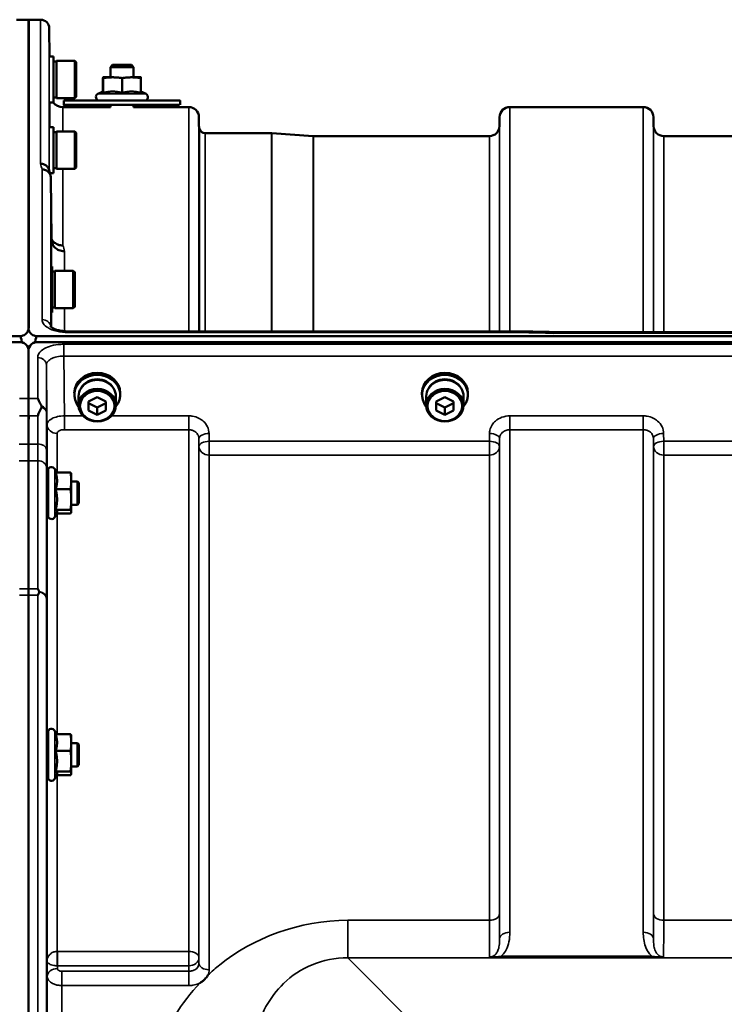
# Model space of a CAD drawing. Units: millimetres. Extents: x 0 to 9900, y 0 to 7000.
# Drawn here: x 5085 to 5327, y 3000 to 3339 of the extents above; entities that cross this region are included whole.
import ezdxf

# ---------------------------------------------------------------- set-up
doc = ezdxf.new("R2010")
doc.units = ezdxf.units.MM
doc.header["$LTSCALE"] = 33.333333
doc.layers.add('Visible (ISO)', color=7, linetype='Continuous', lineweight=50)
doc.layers.add('Visible Narrow (ISO)', color=7, linetype='Continuous', lineweight=35)

msp = doc.modelspace()

# ---------------------------------------------------------------- linework, layer by layer
at = {"layer": 'Visible (ISO)'}
for p, q in [((5083.58, 3338.61), (5087.76, 3338.61)), ((5087.67, 3232.81), (5087.67, 3338.61)), ((5087.67, 3338.61), (5091.86, 3338.61)), ((5087.76, 3232.81), (5087.76, 3338.61)), ((5094.94, 3325.93), (5094.86, 3335.64)), ((5096.28, 3325.93), (5094.91, 3325.93)), ((5096.28, 3310.18), (5096.28, 3325.93)), ((5096.28, 3324.21), (5097.28, 3324.21)), ((5097.28, 3311.63), (5097.28, 3324.48)), ((5097.28, 3324.48), (5103.58, 3324.48)), ((5103.58, 3311.63), (5103.58, 3324.48)), ((5104.08, 3323.98), (5103.58, 3324.48)), ((5104.08, 3323.98), (5104.08, 3312.13)), ((5116.6, 3323.11), (5115.83, 3322.34)), ((5115.83, 3318.81), (5115.83, 3322.34)), ((5123.06, 3323.11), (5123.83, 3322.34)), ((5123.83, 3318.81), (5123.83, 3322.34)), ((5113.33, 3318.81), (5113.33, 3318.81)), ((5126.33, 3318.81), (5126.33, 3318.81)), ((5113.3, 3313.9), (5113.3, 3318.54)), ((5113.36, 3313.44), (5113.36, 3318.54)), ((5119.89, 3313.44), (5119.89, 3318.54)), ((5126.36, 3313.44), (5126.36, 3318.54)), ((5096.28, 3311.91), (5097.28, 3311.91)), ((5104.08, 3312.13), (5103.58, 3311.63)), ((5113.33, 3313.91), (5111.57, 3313.09)), ((5126.36, 3313.9), (5128.09, 3313.09)), ((5096.28, 3310.18), (5095.05, 3310.18)), ((5097.28, 3311.63), (5103.58, 3311.63)), ((5099.55, 3308.61), (5115.83, 3308.61)), ((5099.83, 3309.31), (5099.83, 3310.81)), ((5115.83, 3308.61), (5115.83, 3309.31)), ((5123.83, 3308.61), (5123.83, 3309.31)), ((5123.83, 3308.61), (5142.77, 3308.61)), ((5139.83, 3309.31), (5139.83, 3310.81)), ((5253.14, 3308.61), (5299.02, 3308.61)), ((5146.3, 3302.08), (5146.27, 3305.14)), ((5249.61, 3302.08), (5249.64, 3305.14)), ((5302.55, 3302.08), (5302.52, 3305.14)), ((5096.28, 3301.64), (5094.92, 3301.64)), ((5096.28, 3285.89), (5096.28, 3301.64)), ((5096.28, 3299.91), (5097.28, 3299.91)), ((5097.28, 3287.34), (5097.28, 3300.19)), ((5097.28, 3300.19), (5103.58, 3300.19)), ((5103.58, 3287.34), (5103.58, 3300.19)), ((5104.08, 3299.69), (5103.58, 3300.19)), ((5104.08, 3299.69), (5104.08, 3287.84)), ((5148.39, 3299.61), (5171.25, 3299.61)), ((5185.55, 3298.61), (5171.39, 3299.6)), ((5185.69, 3298.61), (5246.11, 3298.61)), ((5306.05, 3298.61), (5402.36, 3298.61)), ((5096.28, 3285.89), (5095.05, 3285.89)), ((5096.28, 3287.61), (5097.28, 3287.61)), ((5097.28, 3287.34), (5103.58, 3287.34)), ((5104.08, 3287.84), (5103.58, 3287.34)), ((5095.55, 3263.19), (5095.36, 3284.39)), ((5095.78, 3253.8), (5095.42, 3253.8)), ((5095.78, 3238.05), (5095.78, 3253.8)), ((5095.78, 3252.07), (5096.78, 3252.07)), ((5096.78, 3239.5), (5096.78, 3252.35)), ((5096.78, 3252.35), (5103.08, 3252.35)), ((5103.08, 3239.5), (5103.08, 3252.35)), ((5103.58, 3251.85), (5103.08, 3252.35)), ((5103.58, 3251.85), (5103.58, 3240)), ((5095.78, 3238.05), (5095.55, 3238.05)), ((5095.78, 3239.77), (5096.78, 3239.77)), ((5096.78, 3239.5), (5103.08, 3239.5)), ((5103.58, 3240), (5103.08, 3239.5)), ((5256.85, 3231.53), (5101.36, 3231.53)), ((5268.04, 3231.28), (5907.38, 3231.28)), ((4090.45, 3229.87), (5084.76, 3229.87)), ((5084.76, 3227.82), (4090.45, 3227.82)), ((5085.46, 3227.79), (5085.22, 3227.79)), ((5085.46, 3227.79), (5085.46, 3227.74)), ((5089.98, 3227.79), (5089.98, 3227.74)), ((5090.22, 3227.79), (5089.98, 3227.79)), ((5090.67, 3229.87), (6084.99, 3229.87)), ((6084.99, 3227.82), (5090.67, 3227.82)), ((5087.55, 3225.98), (5087.55, 3225.93)), ((5087.67, 3208.43), (5087.67, 3224.82)), ((5087.89, 3225.98), (5087.89, 3225.93)), ((5103.46, 3209.72), (5103.46, 3210.4)), ((5104.91, 3209.23), (5104.91, 3206.13)), ((5108.33, 3207.39), (5111.33, 3208.9)), ((5108.33, 3204.37), (5108.33, 3207.39)), ((5111.33, 3208.9), (5114.33, 3207.39)), ((5114.33, 3207.39), (5114.33, 3204.37)), ((5117.76, 3209.23), (5117.76, 3206.13)), ((5119.21, 3209.72), (5119.21, 3210.4)), ((5222.96, 3209.72), (5222.96, 3210.4)), ((5224.41, 3209.23), (5224.41, 3206.13)), ((5227.83, 3207.39), (5230.83, 3208.9)), ((5227.83, 3204.37), (5227.83, 3207.39)), ((5230.83, 3208.9), (5233.83, 3207.39)), ((5233.83, 3207.39), (5233.83, 3204.37)), ((5237.26, 3209.23), (5237.26, 3206.13)), ((5238.71, 3209.72), (5238.71, 3210.4)), ((5111.33, 3205.33), (5108.33, 3206.84)), ((5111.33, 3202.87), (5108.33, 3204.37)), ((5114.33, 3206.84), (5111.33, 3205.33)), ((5111.33, 3202.87), (5111.33, 3205.33)), ((5114.33, 3204.37), (5111.33, 3202.87)), ((5230.83, 3205.33), (5227.83, 3206.84)), ((5230.83, 3202.87), (5227.83, 3204.37)), ((5233.83, 3206.84), (5230.83, 3205.33)), ((5230.83, 3202.87), (5230.83, 3205.33)), ((5233.83, 3204.37), (5230.83, 3202.87)), ((5094.41, 3168.23), (5094.41, 3183.73)), ((5097.26, 3183.03), (5096.7, 3184.24)), ((5094.41, 3179.98), (5093.95, 3179.98)), ((5097.05, 3183.03), (5102.14, 3183.03)), ((5102.41, 3182.48), (5102.39, 3182.58)), ((5102.41, 3180.15), (5102.41, 3182.48)), ((5102.41, 3173.75), (5102.41, 3180.15)), ((5104.54, 3179.98), (5102.41, 3179.98)), ((5104.54, 3171.98), (5104.54, 3179.98)), ((5105.04, 3179.48), (5104.54, 3179.98)), ((5097.05, 3177.27), (5102.14, 3177.27)), ((5105.04, 3179.48), (5105.04, 3172.48)), ((5102.41, 3169.58), (5102.41, 3173.75)), ((5094.41, 3171.98), (5094, 3171.98)), ((5097.05, 3170.22), (5102.14, 3170.22)), ((5104.54, 3171.98), (5102.41, 3171.98)), ((5105.04, 3172.48), (5104.54, 3171.98)), ((5097.47, 3169.38), (5096.7, 3167.72)), ((5097.26, 3168.93), (5102.14, 3168.93)), ((5102.41, 3169.48), (5102.39, 3169.38)), ((5102.41, 3169.48), (5102.41, 3169.58)), ((5087.67, 2928.61), (5087.67, 3140.86)), ((5094.41, 3078.31), (5094.41, 3093.81)), ((5097.26, 3093.11), (5096.7, 3094.32)), ((5097.05, 3093.11), (5102.14, 3093.11)), ((5102.41, 3092.56), (5102.39, 3092.66)), ((5102.41, 3090.24), (5102.41, 3092.56)), ((5094.41, 3090.06), (5093.95, 3090.06)), ((5102.41, 3083.83), (5102.41, 3090.24)), ((5104.54, 3090.06), (5102.41, 3090.06)), ((5104.54, 3082.06), (5104.54, 3090.06)), ((5105.04, 3089.56), (5104.54, 3090.06)), ((5105.04, 3089.56), (5105.04, 3082.56)), ((5097.05, 3087.36), (5102.14, 3087.36)), ((5094.41, 3082.06), (5094, 3082.06)), ((5102.41, 3079.66), (5102.41, 3083.83)), ((5104.54, 3082.06), (5102.41, 3082.06)), ((5105.04, 3082.56), (5104.54, 3082.06)), ((5097.47, 3079.46), (5096.7, 3077.81)), ((5097.05, 3080.31), (5102.14, 3080.31)), ((5097.26, 3079.01), (5102.14, 3079.01)), ((5102.41, 3079.56), (5102.39, 3079.46)), ((5102.41, 3079.56), (5102.41, 3079.66))]:
    msp.add_line(p, q, dxfattribs=at)
for centre, radius, start, end in [((5091.86, 3335.61), 3, 0.5, 90), ((5119.83, 3318.81), 6.5, 180, 180), ((5112.08, 3312.01), 1.2, 115, 270), ((5127.58, 3312.01), 1.2, 270, 65), ((5099.55, 3313.11), 4.5, 220.6047, 270), ((5142.77, 3305.11), 3.5, 0.5, 90), ((5253.14, 3305.11), 3.5, 90, 179.5), ((5299.02, 3305.11), 3.5, 0.5, 90), ((5149.8, 3302.11), 3.5, 180.5, 199.4712), ((5246.11, 3302.11), 3.5, 270, 359.5), ((5306.05, 3302.11), 3.5, 180.5, 270), ((5148.39, 3301.61), 2, 199.4712, 270), ((5171.25, 3297.61), 2, 86, 90), ((5185.69, 3300.61), 2, 266, 270), ((5084.76, 3224.87), 3, 21.652, 76.5456), ((5090.67, 3224.87), 3, 103.4544, 158.348), ((5095.61, 3183.73), 1.2, 25, 180), ((5095.61, 3168.23), 1.2, 180, 335), ((5095.61, 3093.81), 1.2, 25, 180), ((5095.61, 3078.31), 1.2, 180, 335)]:
    msp.add_arc(centre, radius, start, end, dxfattribs=at)
for centre, major_axis, ratio, start_param, end_param in [((5119.83, 3322.34), (-4, 0), 0.00001, 0.05989, 3.201482), ((5119.83, 3323.11), (3.23, 0), 0.00001, 3.083634, 6.225226), ((5119.83, 3318.81), (-6.5, 0), 0.00001, 0.044416, 0.052703), ((5119.83, 3318.81), (-6.5, 0), 0.00001, 0.053536, 1.08315), ((5119.83, 3318.81), (6.5, 0), 0.00001, 5.244292, 6.283185), ((5119.83, 3309.31), (20, 0), 0.00001, 2.982823, 6.124415), ((5119.83, 3310.81), (-20, 0), 0.00001, 0.079888, 3.221481), ((5084.76, 3153.97), (0, -75.9), 0.039526, 2.906769, 3.141593), ((5090.67, 3153.97), (0, -75.9), 0.039526, 3.141593, 3.376416), ((5111.33, 3210.4), (-7.88, 0), 0.870356, 3.141593, 6.283185), ((5230.83, 3210.4), (-7.88, 0), 0.870356, 3.141593, 6.283185), ((5111.33, 3209.72), (7.88, 0), 0.870356, 5.663244, 10.044719), ((5111.33, 3209.23), (6.43, 0), 0.870356, 0, 3.141593), ((5111.33, 3209.72), (6.15, 0), 0.870356, 0.467807, 2.673786), ((5230.83, 3209.72), (7.88, 0), 0.870356, 5.663244, 10.044719), ((5230.83, 3209.23), (6.43, 0), 0.870356, 0, 3.141593), ((5230.83, 3209.72), (6.15, 0), 0.870356, 0.467807, 2.673786)]:
    msp.add_ellipse(centre, major_axis=major_axis, ratio=ratio, start_param=start_param, end_param=end_param, dxfattribs=at)
for centre, major_axis in [((5111.33, 3206.13), (-6.43, 0)), ((5111.33, 3205.88), (-5.93, 0)), ((5230.83, 3206.13), (-6.43, 0)), ((5230.83, 3205.88), (-5.93, 0))]:
    msp.add_ellipse(centre, major_axis=major_axis, ratio=0.870356, dxfattribs=at)
for points, weights in [([(5113.33, 3318.81), (5113.32, 3318.81), (5113.3, 3318.54)], [1, 1.0379548493, 1]), ([(5113.36, 3318.54), (5113.35, 3318.81), (5113.33, 3318.81)], [1, 1.0379548493, 1]), ([(5116.63, 3318.81), (5115.11, 3318.81), (5113.36, 3318.54)], [1, 1.0379548493, 1]), ([(5119.89, 3318.54), (5118.14, 3318.81), (5116.63, 3318.81)], [1, 1.0379548493, 1]), ([(5123.13, 3318.81), (5121.63, 3318.81), (5119.89, 3318.54)], [1, 1.0379548493, 1]), ([(5126.36, 3318.54), (5124.63, 3318.81), (5123.13, 3318.81)], [1, 1.0379548493, 1]), ([(5126.33, 3318.81), (5126.34, 3318.8), (5126.36, 3318.54)], [1.00111682143, 1.03738797195, 1]), ([(5113.33, 3313.91), (5113.33, 3313.91), (5113.33, 3313.91)], [1, 1.00073953076, 1.00146234707]), ([(5113.36, 3313.44), (5113.35, 3313.91), (5113.33, 3313.91)], [1.02350695612, 1.05008356558, 1]), ([(5116.63, 3313.91), (5115.11, 3313.91), (5113.36, 3313.44)], [1, 1.05008356558, 1.02350695612]), ([(5119.89, 3313.44), (5118.14, 3313.91), (5116.63, 3313.91)], [1.02350695612, 1.05008356558, 1]), ([(5123.13, 3313.91), (5121.63, 3313.91), (5119.89, 3313.44)], [1, 1.05008356558, 1.02350695612]), ([(5126.36, 3313.44), (5124.63, 3313.91), (5123.13, 3313.91)], [1.02350695612, 1.05008356558, 1]), ([(5087.69, 3192.82), (5087.68, 3197.64), (5087.68, 3202.48)], [1.0077726688, 1.0066949692, 1.00555856827]), ([(5087.76, 3202.48), (5087.75, 3197.64), (5087.74, 3192.82)], [1.00555856827, 1.0066949653, 1.00777266141]), ([(5087.67, 3143.11), (5087.69, 3165.18), (5087.69, 3187.09)], [1.02253955208, 1.02554504035, 1.02611277333]), ([(5097.52, 3180.15), (5097.52, 3181.49), (5097.05, 3183.03)], [1, 1.05008356558, 1.02350695612]), ([(5097.05, 3177.27), (5097.52, 3178.82), (5097.52, 3180.15)], [1.02350695612, 1.05008356558, 1]), ([(5102.41, 3180.15), (5102.41, 3181.49), (5102.14, 3183.03)], [1, 1.0379548493, 1]), ([(5102.14, 3183.03), (5102.33, 3182.79), (5102.39, 3182.58)], [1, 1.02594745298, 1.01641747272]), ([(5102.14, 3177.27), (5102.41, 3178.82), (5102.41, 3180.15)], [1, 1.0379548493, 1]), ([(5097.52, 3173.75), (5097.52, 3175.39), (5097.05, 3177.27)], [1, 1.05008356558, 1.02350695612]), ([(5102.41, 3173.75), (5102.41, 3175.39), (5102.14, 3177.27)], [1, 1.0379548493, 1]), ([(5097.05, 3170.22), (5097.52, 3172.11), (5097.52, 3173.75)], [1.02350695612, 1.05008356558, 1]), ([(5102.14, 3170.22), (5102.41, 3172.11), (5102.41, 3173.75)], [1, 1.0379548493, 1]), ([(5097.52, 3169.58), (5097.52, 3169.88), (5097.05, 3170.22)], [1, 1.05008356558, 1.02350695612]), ([(5102.41, 3169.58), (5102.41, 3169.88), (5102.14, 3170.22)], [1, 1.0379548493, 1]), ([(5097.47, 3169.38), (5097.52, 3169.48), (5097.52, 3169.58)], [1.0238864329, 1.0157188673, 1]), ([(5102.14, 3168.93), (5102.41, 3169.28), (5102.41, 3169.58)], [1, 1.0379548493, 1]), ([(5097.52, 3090.24), (5097.52, 3091.57), (5097.05, 3093.11)], [1, 1.05008356558, 1.02350695612]), ([(5102.41, 3090.24), (5102.41, 3091.57), (5102.14, 3093.11)], [1, 1.0379548493, 1]), ([(5102.14, 3093.11), (5102.33, 3092.87), (5102.39, 3092.66)], [1, 1.02594745298, 1.01641747272]), ([(5097.05, 3087.36), (5097.52, 3088.9), (5097.52, 3090.24)], [1.02350695612, 1.05008356558, 1]), ([(5102.14, 3087.36), (5102.41, 3088.9), (5102.41, 3090.24)], [1, 1.0379548493, 1]), ([(5097.52, 3083.83), (5097.52, 3085.47), (5097.05, 3087.36)], [1, 1.05008356558, 1.02350695612]), ([(5102.41, 3083.83), (5102.41, 3085.47), (5102.14, 3087.36)], [1, 1.0379548493, 1]), ([(5097.05, 3080.31), (5097.52, 3082.2), (5097.52, 3083.83)], [1.02350695612, 1.05008356558, 1]), ([(5102.14, 3080.31), (5102.41, 3082.2), (5102.41, 3083.83)], [1, 1.0379548493, 1]), ([(5097.52, 3079.66), (5097.52, 3079.96), (5097.05, 3080.31)], [1, 1.05008356558, 1.02350695612]), ([(5097.47, 3079.46), (5097.52, 3079.56), (5097.52, 3079.66)], [1.0238864329, 1.0157188673, 1]), ([(5102.41, 3079.66), (5102.41, 3079.96), (5102.14, 3080.31)], [1, 1.0379548493, 1]), ([(5102.14, 3079.01), (5102.41, 3079.36), (5102.41, 3079.66)], [1, 1.0379548493, 1])]:
    msp.add_rational_spline(points, weights, degree=2, dxfattribs=at)
for points, knots in [([(5091.86, 3289.11), (5091.86, 3289.11), (5091.87, 3289.11), (5092.09, 3289.1), (5092.3, 3289.07), (5092.71, 3289), (5092.91, 3288.94), (5093.35, 3288.77), (5093.65, 3288.62), (5094.15, 3288.14), (5094.41, 3287.85), (5094.68, 3287.28), (5094.74, 3287.12), (5094.78, 3286.96)], [-0.908239, -0.908239, -0.908239, -0.908239, -0.901585, -0.901585, -0.7083508, -0.7083508, -0.5176653, -0.5176653, -0.2661529, -0.2661529, -0.120297, -0.120297, -0.0657177, -0.0657177, -0.0657177, -0.0657177]), ([(5092.36, 3287.13), (5092.75, 3287.14), (5093.14, 3287.07), (5093.77, 3286.84), (5094, 3286.71), (5094.31, 3286.49), (5094.39, 3286.42), (5094.75, 3286.09), (5094.96, 3285.78), (5095.27, 3285.11), (5095.35, 3284.76), (5095.36, 3284.39)], [-0.0007866, -0.0007866, -0.0007866, -0.0007866, 0.1180269, 0.1180269, 0.2009646, 0.2009646, 0.2352981, 0.2352981, 0.3524531, 0.3524531, 0.469547, 0.469547, 0.469547, 0.469547]), ([(5099.55, 3261.03), (5098.96, 3261.02), (5098.37, 3261.13), (5097.82, 3261.33), (5097.75, 3261.36), (5097.68, 3261.39), (5097.61, 3261.42), (5097.15, 3261.62), (5096.74, 3261.89), (5096.38, 3262.22), (5096.26, 3262.33), (5096.15, 3262.44), (5096.05, 3262.56), (5095.86, 3262.78), (5095.69, 3263.01), (5095.55, 3263.27)], [-0.7054711, -0.7054711, -0.7054711, -0.7054711, -0.527257, -0.527257, -0.527257, -0.5038701, -0.5038701, -0.5038701, -0.3513575, -0.3513575, -0.3513575, -0.3022898, -0.3022898, -0.3022898, -0.2106695, -0.2106695, -0.2106695, -0.2106695]), ([(5100.05, 3259.07), (5100.04, 3259.07), (5100.03, 3259.07), (5099.69, 3259.08), (5099.37, 3259.12), (5098.73, 3259.24), (5098.42, 3259.33), (5097.93, 3259.54), (5097.74, 3259.64), (5097.32, 3259.9), (5097.09, 3260.07), (5096.43, 3260.67), (5096.12, 3261.14), (5095.65, 3262.16), (5095.56, 3262.7), (5095.55, 3263.19)], [-0.0032483, -0.0032483, -0.0032483, -0.0032483, 0, 0, 0.0984278, 0.0984278, 0.1967689, 0.1967689, 0.2618982, 0.2618982, 0.3483698, 0.3483698, 0.5407666, 0.5407666, 0.7851475, 0.7851475, 0.7851475, 0.7851475]), ([(5084.76, 3229.87), (5084.95, 3229.87), (5085.13, 3229.89), (5085.49, 3229.96), (5085.65, 3230), (5086.12, 3230.18), (5086.39, 3230.33), (5087.02, 3230.81), (5087.31, 3231.2), (5087.68, 3232.01), (5087.76, 3232.43), (5087.76, 3232.81)], [0, 0, 0, 0, 0.0564436, 0.0564436, 0.1128872, 0.1128872, 0.2257744, 0.2257744, 0.4590328, 0.4590328, 0.6922912, 0.6922912, 0.6922912, 0.6922912]), ([(5087.67, 3232.81), (5087.67, 3232.43), (5087.75, 3232.01), (5088.13, 3231.2), (5088.42, 3230.81), (5089.05, 3230.33), (5089.31, 3230.18), (5089.78, 3230), (5089.95, 3229.96), (5090.3, 3229.89), (5090.49, 3229.87), (5090.67, 3229.87)], [2.0653498, 2.0653498, 2.0653498, 2.0653498, 2.2986083, 2.2986083, 2.5318667, 2.5318667, 2.6447539, 2.6447539, 2.7011975, 2.7011975, 2.7576411, 2.7576411, 2.7576411, 2.7576411]), ([(5095.29, 3233.26), (5095.29, 3233.26), (5095.3, 3233.24), (5095.37, 3233.15), (5095.51, 3233.01), (5095.92, 3232.73), (5096.18, 3232.58), (5096.84, 3232.28), (5097.26, 3232.12), (5098.22, 3231.85), (5098.8, 3231.73), (5100.02, 3231.57), (5100.69, 3231.52), (5101.36, 3231.52)], [0.2177295, 0.2177295, 0.2177295, 0.2177295, 0.2883576, 0.2883576, 0.4589709, 0.4589709, 0.6101878, 0.6101878, 0.7772015, 0.7772015, 0.964602, 0.964602, 1.1634778, 1.1634778, 1.1634778, 1.1634778]), ([(5256.81, 3231.13), (5256.82, 3231.33), (5256.83, 3231.45), (5256.84, 3231.51), (5256.84, 3231.52), (5256.85, 3231.52)], [-0.4683811, -0.4683811, -0.4683811, -0.4683811, -0.3515625, -0.3515625, -0.3118291, -0.3118291, -0.3118291, -0.3118291]), ([(5268.04, 3231.28), (5268.03, 3231.28), (5268.02, 3231.28), (5267.96, 3231.28), (5267.93, 3231.25), (5267.95, 3231.16), (5267.98, 3231.12), (5268.09, 3231.02), (5268.16, 3230.96), (5268.25, 3230.89), (5268.26, 3230.89), (5268.26, 3230.89)], [-0.1619658, -0.1619658, -0.1619658, -0.1619658, -0.1559018, -0.1559018, -0.0885682, -0.0885682, -0.0463538, -0.0463538, 0, 0, 0.0026204, 0.0026204, 0.0026204, 0.0026204]), ([(5087.72, 3225.34), (5087.68, 3225.58), (5087.6, 3225.82), (5087.31, 3226.48), (5087.02, 3226.87), (5086.39, 3227.36), (5086.12, 3227.52), (5085.65, 3227.69), (5085.49, 3227.74), (5085.13, 3227.81), (5084.95, 3227.82), (5084.76, 3227.82)], [0.7848981, 0.7848981, 0.7848981, 0.7848981, 0.9204063, 0.9204063, 1.1538719, 1.1538719, 1.2667662, 1.2667662, 1.3232134, 1.3232134, 1.3796605, 1.3796605, 1.3796605, 1.3796605]), ([(5090.67, 3227.82), (5090.49, 3227.82), (5090.3, 3227.81), (5089.95, 3227.74), (5089.78, 3227.69), (5089.31, 3227.52), (5089.05, 3227.36), (5088.42, 3226.87), (5088.13, 3226.48), (5087.75, 3225.65), (5087.67, 3225.22), (5087.67, 3224.82)], [1.3796605, 1.3796605, 1.3796605, 1.3796605, 1.4361077, 1.4361077, 1.4925548, 1.4925548, 1.6054491, 1.6054491, 1.8389147, 1.8389147, 2.0723803, 2.0723803, 2.0723803, 2.0723803]), ([(5087.72, 3225.48), (5087.71, 3225.49), (5087.71, 3225.51), (5087.67, 3225.66), (5087.61, 3225.82), (5087.55, 3225.98)], [-0.06437809, -0.06437809, -0.06437809, -0.06437809, -0.05738138, -0.05738138, 0, 0, 0, 0]), ([(5087.89, 3225.98), (5087.83, 3225.83), (5087.77, 3225.68), (5087.73, 3225.52), (5087.72, 3225.5), (5087.72, 3225.48)], [-0.02460971, -0.02460971, -0.02460971, -0.02460971, -0.01276874, -0.01276874, -0.01057625, -0.01057625, -0.01057625, -0.01057625]), ([(5087.68, 3202.48), (5087.68, 3203.27), (5087.68, 3204.03), (5087.67, 3206.15), (5087.67, 3207.39), (5087.67, 3208.43)], [12.5734912, 12.5734912, 12.5734912, 12.5734912, 12.8675752, 12.8675752, 13.4469311, 13.4469311, 13.4469311, 13.4469311]), ([(5090.86, 3208.43), (5090.86, 3208.43), (5090.86, 3208.43), (5091.16, 3207.91), (5091.45, 3207.36), (5091.86, 3206.51), (5091.99, 3206.23), (5092.12, 3205.95)], [-0.5774791, -0.5774791, -0.5774791, -0.5774791, -0.5749101, -0.5749101, -0.2790868, -0.2790868, -0.1430388, -0.1430388, -0.1430388, -0.1430388]), ([(5092.12, 3205.42), (5091.72, 3204.51), (5091.3, 3203.53), (5090.87, 3202.49), (5090.87, 3202.48), (5090.87, 3202.48)], [-0.4248463, -0.4248463, -0.4248463, -0.4248463, 0, 0, 0.0019192, 0.0019192, 0.0019192, 0.0019192]), ([(5092.12, 3205.95), (5092.16, 3205.86), (5092.17, 3205.77), (5092.17, 3205.6), (5092.15, 3205.51), (5092.12, 3205.42)], [0.56555944, 0.56555944, 0.56555944, 0.56555944, 0.60368317, 0.60368317, 0.64215764, 0.64215764, 0.64215764, 0.64215764]), ([(5087.69, 3192.82), (5087.69, 3192.23), (5087.69, 3191.66), (5087.69, 3189.73), (5087.69, 3188.51), (5087.69, 3187.34), (5087.69, 3187.21), (5087.69, 3187.09)], [3.6424936, 3.6424936, 3.6424936, 3.6424936, 3.8616808, 3.8616808, 4.4133473, 4.4133473, 4.4787642, 4.4787642, 4.4787642, 4.4787642]), ([(5094.02, 3171.98), (5094.02, 3171.92), (5094.02, 3171.87), (5094.02, 3171.71), (5094.01, 3171.7), (5094.01, 3171.88), (5094, 3172.08), (5093.99, 3172.69), (5093.99, 3173.09), (5093.98, 3173.96), (5093.97, 3174.49), (5093.96, 3175.6), (5093.96, 3176.18), (5093.95, 3177.23), (5093.95, 3177.78), (5093.95, 3178.74), (5093.95, 3179.15), (5093.95, 3179.77), (5093.95, 3180.01), (5093.95, 3180.25), (5093.95, 3180.26), (5093.96, 3180.12), (5093.96, 3180.06), (5093.96, 3179.98)], [0.747484, 0.747484, 0.747484, 0.747484, 0.797647, 0.797647, 0.957174, 0.957174, 1.116707, 1.116707, 1.276241, 1.276241, 1.436902, 1.436902, 1.597564, 1.597564, 1.758222, 1.758222, 1.918881, 1.918881, 2.079539, 2.079539, 2.240197, 2.240197, 2.309717, 2.309717, 2.309717, 2.309717]), ([(5090.86, 3143.11), (5090.86, 3143.11), (5090.86, 3143.1), (5091.04, 3142.79), (5091.21, 3142.48), (5091.38, 3142.15)], [-0.1751428, -0.1751428, -0.1751428, -0.1751428, -0.1726161, -0.1726161, 0, 0, 0, 0]), ([(5091.38, 3141.93), (5091.37, 3141.9), (5091.35, 3141.87), (5091.18, 3141.52), (5091.02, 3141.2), (5090.86, 3140.86), (5090.86, 3140.86), (5090.86, 3140.86)], [-0.1770419, -0.1770419, -0.1770419, -0.1770419, -0.1610219, -0.1610219, 0, 0, 0.0014243, 0.0014243, 0.0014243, 0.0014243]), ([(5091.38, 3142.15), (5091.4, 3142.11), (5091.41, 3142.07), (5091.41, 3142.01), (5091.4, 3141.97), (5091.38, 3141.93)], [0.23719679, 0.23719679, 0.23719679, 0.23719679, 0.25458617, 0.25458617, 0.2717352, 0.2717352, 0.2717352, 0.2717352]), ([(5094.02, 3082.06), (5094.01, 3081.9), (5094.01, 3081.81), (5094.01, 3081.81), (5094, 3081.92), (5093.99, 3082.34), (5093.99, 3082.67), (5093.98, 3083.42), (5093.97, 3083.9), (5093.96, 3084.94), (5093.96, 3085.52), (5093.95, 3086.59), (5093.95, 3087.16), (5093.95, 3088.21), (5093.95, 3088.69), (5093.95, 3089.45), (5093.95, 3089.77), (5093.95, 3090.21), (5093.95, 3090.31), (5093.96, 3090.31), (5093.96, 3090.23), (5093.97, 3090.06)], [0.817396, 0.817396, 0.817396, 0.817396, 0.957174, 0.957174, 1.116707, 1.116707, 1.276241, 1.276241, 1.436902, 1.436902, 1.597564, 1.597564, 1.758222, 1.758222, 1.918881, 1.918881, 2.079539, 2.079539, 2.240197, 2.240197, 2.380058, 2.380058, 2.380058, 2.380058]), ([(5149.38, 3010.35), (5149.37, 3010.32), (5149.36, 3010.3), (5149.19, 3010.03), (5149.03, 3009.79), (5148.68, 3009.35), (5148.51, 3009.16), (5148.13, 3008.78), (5147.94, 3008.6), (5147.44, 3008.18), (5147.14, 3007.96), (5146.79, 3007.74), (5146.76, 3007.72), (5146.74, 3007.71)], [-0.4243826, -0.4243826, -0.4243826, -0.4243826, -0.4143433, -0.4143433, -0.3094111, -0.3094111, -0.2168784, -0.2168784, -0.1253967, -0.1253967, 0, 0, 0.0102303, 0.0102303, 0.0102303, 0.0102303])]:
    msp.add_open_spline(points, degree=3, knots=knots, dxfattribs=at)
for points in [[(5094.78, 3286.96), (5094.93, 3286.36), (5095.09, 3285.74), (5095.24, 3285.13)], [(5256.85, 3231.52), (5260.58, 3231.44), (5264.31, 3231.36), (5268.04, 3231.28)], [(5087.67, 3140.86), (5087.67, 3141.65), (5087.67, 3142.41), (5087.67, 3143.11)]]:
    msp.add_open_spline(points, degree=3, dxfattribs=at)
at = {"layer": 'Visible Narrow (ISO)'}
for p, q in [((5091.86, 3289.11), (5091.86, 3338.61)), ((5094.86, 3335.64), (5094.86, 3286.66)), ((5095.05, 3301.64), (5095.05, 3310.18)), ((5099.55, 3308.61), (5099.55, 3300.19)), ((5142.77, 3231.53), (5142.77, 3308.61)), ((5253.14, 3308.61), (5253.14, 3231.53)), ((5299.02, 3231.28), (5299.02, 3308.61)), ((5146.27, 3305.14), (5146.27, 3231.53)), ((5249.64, 3231.53), (5249.64, 3305.14)), ((5302.52, 3305.14), (5302.52, 3231.28)), ((5146.3, 3231.53), (5146.3, 3302.08)), ((5249.61, 3302.08), (5249.61, 3231.53)), ((5302.55, 3231.28), (5302.55, 3302.08)), ((5146.5, 3231.53), (5146.5, 3300.94)), ((5148.39, 3299.61), (5148.39, 3231.53)), ((5171.25, 3231.53), (5171.25, 3299.61)), ((5171.39, 3299.6), (5171.39, 3231.53)), ((5185.55, 3231.53), (5185.55, 3298.61)), ((5185.69, 3298.61), (5185.69, 3231.53)), ((5246.11, 3231.53), (5246.11, 3298.61)), ((5306.05, 3298.61), (5306.05, 3231.28)), ((5092.36, 3235.56), (5092.36, 3287.13)), ((5095.05, 3285.88), (5095.05, 3285.89)), ((5099.55, 3287.34), (5099.55, 3261.03)), ((5095.36, 3284.39), (5095.36, 3233.17)), ((5095.55, 3253.8), (5095.55, 3263.18)), ((5100.05, 3259.07), (5100.05, 3252.35)), ((5095.55, 3232.99), (5095.55, 3238.05)), ((5100.05, 3239.5), (5100.05, 3231.58)), ((5100.05, 3231.18), (5100.05, 3231.18)), ((5101.36, 3231.53), (5101.36, 3231.13)), ((5101.36, 3231.13), (5256.81, 3231.13)), ((5268.26, 3230.89), (5907.4, 3230.89)), ((6075.81, 3227.1), (5099.86, 3227.1)), ((5099.86, 3227.1), (5099.86, 3223.03)), ((5090.86, 3208.43), (5090.86, 3222.51)), ((5099.86, 3223.03), (6075.81, 3223.03)), ((5093.86, 3219.96), (5093.86, 3203.69)), ((5084.58, 3208.43), (5087.67, 3208.43)), ((5087.67, 3208.43), (5090.86, 3208.43)), ((5087.76, 3202.48), (5084.57, 3202.48)), ((5090.87, 3202.48), (5087.68, 3202.48)), ((5106.46, 3202.48), (5100.06, 3202.48)), ((5100.06, 3197.75), (5100.06, 3202.48)), ((5142.77, 3202.48), (5116.2, 3202.48)), ((5142.77, 3197.75), (5142.77, 3202.48)), ((5299.02, 3202.48), (5253.14, 3202.48)), ((5253.14, 3202.48), (5253.14, 3197.75)), ((5299.02, 3197.75), (5299.02, 3202.48)), ((5094.06, 3179.98), (5094.06, 3199.45)), ((5100.06, 3197.75), (5142.77, 3197.75)), ((5142.77, 3018.5), (5142.77, 3197.75)), ((5253.14, 3197.75), (5299.02, 3197.75)), ((5253.14, 3197.75), (5253.14, 3025.07)), ((5299.02, 3025.07), (5299.02, 3197.75)), ((5097.56, 3196.47), (5097.56, 3183.03)), ((5146.27, 3194.69), (5146.3, 3192.02)), ((5146.27, 3194.69), (5146.27, 3016.3)), ((5149.8, 3193.77), (5149.77, 3196.44)), ((5246.11, 3193.77), (5149.8, 3193.77)), ((5149.8, 3189.04), (5149.8, 3193.77)), ((5246.14, 3196.44), (5246.11, 3193.77)), ((5246.11, 3193.77), (5246.11, 3189.04)), ((5249.61, 3192.02), (5249.64, 3194.69)), ((5249.64, 3022.85), (5249.64, 3194.69)), ((5302.52, 3194.69), (5302.55, 3192.02)), ((5302.52, 3194.69), (5302.52, 3022.85)), ((5306.05, 3193.77), (5306.02, 3196.44)), ((5402.36, 3193.77), (5306.05, 3193.77)), ((5306.05, 3189.04), (5306.05, 3193.77)), ((5087.74, 3192.82), (5084.54, 3192.82)), ((5090.9, 3192.82), (5087.69, 3192.82)), ((5146.3, 3014.38), (5146.3, 3192.02)), ((5249.61, 3192.02), (5249.61, 3031.46)), ((5302.55, 3031.46), (5302.55, 3192.02)), ((5084.53, 3187.09), (5087.69, 3187.09)), ((5087.69, 3187.09), (5090.91, 3187.09)), ((5149.8, 3189.04), (5149.8, 3012.18)), ((5149.8, 3189.04), (5246.11, 3189.04)), ((5246.11, 3029.18), (5246.11, 3189.04)), ((5306.05, 3189.04), (5402.36, 3189.04)), ((5306.05, 3189.04), (5306.05, 3029.18)), ((5096.7, 3167.72), (5096.7, 3184.24)), ((5094.06, 3090.06), (5094.06, 3171.98)), ((5097.56, 3168.93), (5097.56, 3093.11)), ((5084.58, 3143.11), (5087.67, 3143.11)), ((5087.67, 3143.11), (5090.86, 3143.11)), ((5087.67, 3140.86), (5084.58, 3140.86)), ((5090.86, 3140.86), (5087.67, 3140.86)), ((5090.86, 1896.36), (5090.86, 3140.86)), ((5093.86, 3139.71), (5093.86, 1897.51)), ((5096.7, 3077.81), (5096.7, 3094.32)), ((5094.06, 3015.23), (5094.06, 3082.06)), ((5097.56, 3079.01), (5097.56, 3018.5)), ((5246.11, 3029.18), (5197.45, 3029.18)), ((5197.45, 3016.27), (5197.45, 3029.18)), ((5402.36, 3029.18), (5306.05, 3029.18)), ((5142.77, 3018.5), (5097.62, 3018.5)), ((5097.62, 3013.56), (5097.62, 3018.5)), ((5142.77, 3018.5), (5142.77, 3013.56)), ((5094.09, 3013.05), (5094.06, 3015.23)), ((5146.3, 3014.38), (5146.27, 3016.3)), ((5247.35, 2966.37), (5197.45, 3016.27)), ((5197.45, 3016.27), (5978.21, 3016.27)), ((5301.96, 3016.85), (5250.2, 3016.85)), ((5250.2, 3016.31), (5250.2, 3016.85)), ((5250.2, 3016.31), (5301.96, 3016.31)), ((5301.96, 3016.31), (5301.96, 3016.85)), ((5094.09, 3013.05), (5094.14, 3009.87)), ((5097.64, 3012.61), (5097.62, 3013.56)), ((5097.62, 3013.56), (5142.77, 3013.56)), ((5142.8, 3011.68), (5099.14, 3011.68)), ((5099.14, 3006.77), (5099.14, 3011.68)), ((5142.77, 3013.56), (5142.8, 3011.68)), ((5142.8, 3006.77), (5142.8, 3011.68)), ((5094.14, 2982.9), (5094.14, 3009.87)), ((5099.14, 3006.77), (5099.14, 2985.95)), ((5099.14, 3006.77), (5142.8, 3006.77))]:
    msp.add_line(p, q, dxfattribs=at)
for centre, major_axis, ratio, start_param, end_param in [((5119.83, 3313.09), (-8.26, 0), 0.00001, 0.165505, 3.307098), ((5098.97, 2518.61), (-31.34, 820), 0.078823, 5.923954, 5.930946), ((5106.5, 2518.61), (30.48, -790), 0.079561, 2.782513, 2.789704), ((5092.36, 3232.94), (3, 0), 0.874333, 0.0951, 1.570796), ((5529.49, 2518.61), (-18712.37, 416.78), 0.037739, 4.72719, 4.727802), ((5090.86, 3219.93), (3, 0), 0.858415, 0.008727, 1.570796), ((5090.86, 3203.67), (3, 0), 0.838503, 0.008727, 1.137148), ((5090.86, 3203.67), (3, 0.01), 0.642785, 0.006207, 1.135396), ((5097.56, 3199.47), (-3.5, 0), 0.858053, 0.008727, 1.570796), ((5149.77, 3194.71), (-3.5, -0.04), 0.492405, 4.707453, 6.278062), ((5149.8, 3192.05), (-3.5, -0.04), 0.492405, 4.707453, 6.278061), ((5246.11, 3192.05), (3.5, -0.04), 0.492405, 0.005124, 1.575732), ((5246.14, 3194.71), (3.5, -0.04), 0.492405, 0.005124, 1.575732), ((5306.02, 3194.71), (-3.5, -0.04), 0.492405, 4.707453, 6.278062), ((5306.05, 3192.05), (-3.5, -0.04), 0.492405, 4.707453, 6.278061), ((5090.9, 3190.9), (3, 0.01), 0.642786, 0.006394, 1.568795), ((5149.8, 3192.05), (-3.5, 0), 0.859528, 0.008727, 1.570796), ((5246.11, 3192.05), (3.5, 0), 0.859528, 4.712389, 6.274459), ((5306.05, 3192.05), (-3.5, 0), 0.859528, 0.008727, 1.570796), ((5090.91, 3184.59), (3, 0), 0.833886, 0.009025, 1.571097), ((5090.86, 3139.69), (3, -0.01), 0.833885, 0.010272, 1.396037), ((5090.86, 3139.69), (3, 0), 0.760192, 0.008727, 1.394166), ((5246.11, 3031.48), (3.5, 0), 0.654583, 4.712389, 6.274459), ((5306.05, 3031.48), (-3.5, 0), 0.654583, 0.008727, 1.570796), ((5253.14, 3022.83), (-3.5, 0), 0.641091, 4.712389, 6.274459), ((5299.02, 3022.83), (3.5, 0), 0.641091, 0.008727, 1.570796), ((5097.56, 3016.28), (0.02, -3.5), 0.005522, 0.680736, 2.255906), ((5142.77, 3016.28), (3.5, 0), 0.632772, 0.008727, 1.570796), ((5142.77, 3016.28), (3.5, 0.05), 0.777116, 4.701613, 6.272448), ((5149.8, 3014.4), (-3.5, 0), 0.632786, 0.008727, 1.570796), ((5097.64, 3009.89), (-3.5, -0.05), 0.777116, 4.701613, 6.272371)]:
    msp.add_ellipse(centre, major_axis=major_axis, ratio=ratio, start_param=start_param, end_param=end_param, dxfattribs=at)
for points, knots in [([(5092.36, 3235.56), (5092.36, 3235.07), (5092.7, 3234.08), (5094.35, 3232.61), (5097.33, 3231.44), (5100.02, 3231.13), (5101.36, 3231.13)], [0, 0, 0, 0, 0.301368, 0.602737, 1.004561, 1.406386, 1.406386, 1.406386, 1.406386]), ([(5099.86, 3227.1), (5099.5, 3227.1), (5099.14, 3227.09), (5097.65, 3227), (5096.55, 3226.82), (5094.66, 3226.3), (5093.86, 3225.98), (5092.31, 3225.11), (5091.65, 3224.52), (5090.99, 3223.44), (5090.86, 3222.97), (5090.86, 3222.51)], [0, 0, 0, 0, 0.107458, 0.107458, 0.448596, 0.448596, 0.749008, 0.749008, 1.136282, 1.136282, 1.406382, 1.406382, 1.406382, 1.406382]), ([(5093.86, 3219.96), (5093.86, 3220.27), (5093.95, 3220.59), (5094.39, 3221.32), (5094.83, 3221.71), (5095.86, 3222.29), (5096.39, 3222.51), (5097.65, 3222.85), (5098.38, 3222.97), (5099.38, 3223.03), (5099.62, 3223.03), (5099.86, 3223.03)], [-1.406382, -1.406382, -1.406382, -1.406382, -1.136282, -1.136282, -0.749008, -0.749008, -0.448596, -0.448596, -0.107458, -0.107458, 0, 0, 0, 0]), ([(5100.06, 3202.48), (5100.03, 3205.79), (5100, 3209.1), (5099.93, 3215.95), (5099.89, 3219.49), (5099.86, 3223.03)], [71.575809, 71.575809, 71.575809, 71.575809, 72.716177, 72.716177, 73.937282, 73.937282, 73.937282, 73.937282]), ([(5093.86, 3219.96), (5093.89, 3216.44), (5093.93, 3212.92), (5094, 3206.09), (5094.03, 3202.77), (5094.06, 3199.45)], [-73.928716, -73.928716, -73.928716, -73.928716, -72.716177, -72.716177, -71.572269, -71.572269, -71.572269, -71.572269]), ([(5093.9, 3190.92), (5093.89, 3191.98), (5093.89, 3193.05), (5093.88, 3195.17), (5093.88, 3196.24), (5093.88, 3197.3), (5093.87, 3198.37), (5093.87, 3199.43), (5093.86, 3201.56), (5093.86, 3202.62), (5093.86, 3203.69)], [-1.667072, -1.667072, -1.667072, -1.667072, -1.250304, -1.250304, -0.833536, -0.833536, -0.833536, -0.416768, -0.416768, 0, 0, 0, 0]), ([(5090.87, 3202.48), (5090.87, 3202.45), (5090.87, 3202.43), (5090.87, 3201.34), (5090.87, 3200.27), (5090.88, 3199.21), (5090.88, 3198.15), (5090.88, 3197.08), (5090.89, 3194.95), (5090.89, 3193.89), (5090.9, 3192.82)], [0.406557, 0.406557, 0.406557, 0.406557, 0.416768, 0.416768, 0.833536, 0.833536, 0.833536, 1.250304, 1.250304, 1.667072, 1.667072, 1.667072, 1.667072]), ([(5100.06, 3202.48), (5099.26, 3202.48), (5098.45, 3202.39), (5097, 3202.07), (5096.34, 3201.85), (5095.13, 3201.23), (5094.62, 3200.8), (5094.15, 3200.05), (5094.06, 3199.75), (5094.06, 3199.45)], [0, 0, 0, 0, 0.1004158, 0.1004158, 0.1969734, 0.1969734, 0.3159607, 0.3159607, 0.3906693, 0.3906693, 0.3906693, 0.3906693]), ([(5149.77, 3196.44), (5149.77, 3197.23), (5149.57, 3198.04), (5148.86, 3199.5), (5148.33, 3200.17), (5147.24, 3201.11), (5146.72, 3201.45), (5145.53, 3202.02), (5144.84, 3202.24), (5143.68, 3202.44), (5143.22, 3202.48), (5142.77, 3202.48)], [-1.086637, -1.086637, -1.086637, -1.086637, -0.812568, -0.812568, -0.541659, -0.541659, -0.352072, -0.352072, -0.135412, -0.135412, 0, 0, 0, 0]), ([(5253.14, 3202.48), (5252.22, 3202.48), (5251.3, 3202.32), (5249.62, 3201.71), (5248.84, 3201.26), (5247.75, 3200.32), (5247.36, 3199.87), (5246.69, 3198.83), (5246.43, 3198.24), (5246.19, 3197.23), (5246.14, 3196.83), (5246.14, 3196.44)], [-1.086637, -1.086637, -1.086637, -1.086637, -0.812859, -0.812859, -0.541961, -0.541961, -0.352309, -0.352309, -0.135503, -0.135503, 0, 0, 0, 0]), ([(5306.02, 3196.44), (5306.02, 3197.23), (5305.82, 3198.04), (5305.11, 3199.5), (5304.58, 3200.17), (5303.49, 3201.11), (5302.97, 3201.45), (5301.78, 3202.02), (5301.09, 3202.24), (5299.93, 3202.44), (5299.47, 3202.48), (5299.02, 3202.48)], [-1.086637, -1.086637, -1.086637, -1.086637, -0.812568, -0.812568, -0.541659, -0.541659, -0.352072, -0.352072, -0.135412, -0.135412, 0, 0, 0, 0]), ([(5097.56, 3196.47), (5097.56, 3196.6), (5097.6, 3196.73), (5097.79, 3197.04), (5098, 3197.22), (5098.51, 3197.49), (5098.79, 3197.58), (5099.39, 3197.71), (5099.73, 3197.75), (5100.06, 3197.75)], [-0.3906693, -0.3906693, -0.3906693, -0.3906693, -0.3159607, -0.3159607, -0.1969734, -0.1969734, -0.1004158, -0.1004158, 0, 0, 0, 0]), ([(5142.77, 3197.75), (5143, 3197.75), (5143.23, 3197.73), (5143.81, 3197.63), (5144.15, 3197.52), (5144.75, 3197.22), (5145.01, 3197.05), (5145.55, 3196.58), (5145.82, 3196.24), (5146.17, 3195.5), (5146.27, 3195.09), (5146.27, 3194.69)], [0, 0, 0, 0, 0.135412, 0.135412, 0.352072, 0.352072, 0.541659, 0.541659, 0.812568, 0.812568, 1.086637, 1.086637, 1.086637, 1.086637]), ([(5249.64, 3194.69), (5249.64, 3194.89), (5249.66, 3195.09), (5249.78, 3195.6), (5249.91, 3195.9), (5250.25, 3196.43), (5250.44, 3196.65), (5250.99, 3197.13), (5251.38, 3197.36), (5252.22, 3197.66), (5252.68, 3197.75), (5253.14, 3197.75)], [0, 0, 0, 0, 0.135503, 0.135503, 0.352309, 0.352309, 0.541961, 0.541961, 0.812859, 0.812859, 1.086637, 1.086637, 1.086637, 1.086637]), ([(5299.02, 3197.75), (5299.25, 3197.75), (5299.48, 3197.73), (5300.06, 3197.63), (5300.4, 3197.52), (5301, 3197.22), (5301.26, 3197.05), (5301.8, 3196.58), (5302.07, 3196.24), (5302.42, 3195.5), (5302.52, 3195.09), (5302.52, 3194.69)], [0, 0, 0, 0, 0.135412, 0.135412, 0.352072, 0.352072, 0.541659, 0.541659, 0.812568, 0.812568, 1.086637, 1.086637, 1.086637, 1.086637]), ([(5090.9, 3192.82), (5090.9, 3191.72), (5090.9, 3190.69), (5090.91, 3188.77), (5090.91, 3187.88), (5090.91, 3187.09)], [-0.9470519, -0.9470519, -0.9470519, -0.9470519, -0.4735259, -0.4735259, 0, 0, 0, 0]), ([(5093.91, 3184.61), (5093.91, 3185.48), (5093.91, 3186.45), (5093.9, 3188.57), (5093.9, 3189.71), (5093.9, 3190.92)], [0, 0, 0, 0, 0.4735259, 0.4735259, 0.9470519, 0.9470519, 0.9470519, 0.9470519]), ([(5090.91, 3187.09), (5090.91, 3179.61), (5090.9, 3172.12), (5090.88, 3157.46), (5090.87, 3150.29), (5090.86, 3143.11)], [0, 0, 0, 0, 4.067787, 4.067787, 7.968592, 7.968592, 7.968592, 7.968592]), ([(5093.86, 3139.71), (5093.87, 3147.19), (5093.88, 3154.67), (5093.9, 3169.64), (5093.91, 3177.13), (5093.91, 3184.61)], [-8.135574, -8.135574, -8.135574, -8.135574, -4.067787, -4.067787, 0, 0, 0, 0]), ([(5249.64, 3022.85), (5249.64, 3022.98), (5249.64, 3023.11), (5249.63, 3024.25), (5249.62, 3025.45), (5249.61, 3028.22), (5249.61, 3029.77), (5249.61, 3031.46)], [-1.425459, -1.425459, -1.425459, -1.425459, -1.334968, -1.334968, -0.667486, -0.667486, 0, 0, 0, 0]), ([(5302.55, 3031.46), (5302.55, 3028.85), (5302.55, 3026.55), (5302.53, 3024.19), (5302.53, 3023.7), (5302.53, 3023.11), (5302.52, 3022.98), (5302.52, 3022.85)], [-2.900816, -2.900816, -2.900816, -2.900816, -1.865901, -1.865901, -1.565848, -1.565848, -1.475357, -1.475357, -1.475357, -1.475357]), ([(5197.45, 3029.18), (5180.78, 3029.18), (5164.78, 3023.04), (5152.02, 3012.75), (5150.67, 3011.56), (5149.38, 3010.35)], [0, 0, 0, 0, 5.001927, 5.001927, 5.623403, 5.623403, 5.623403, 5.623403]), ([(5246.11, 3029.18), (5246.11, 3027.33), (5246.11, 3025.62), (5246.12, 3022.57), (5246.13, 3021.25), (5246.14, 3019.55), (5246.14, 3019.01), (5246.16, 3017.65), (5246.17, 3016.99), (5246.18, 3016.57)], [0, 0, 0, 0, 0.667486, 0.667486, 1.334968, 1.334968, 1.693505, 1.693505, 2.372515, 2.372515, 2.372515, 2.372515]), ([(5305.98, 3016.57), (5305.98, 3016.68), (5305.98, 3016.8), (5306, 3017.62), (5306.02, 3018.71), (5306.03, 3020.64), (5306.03, 3021.18), (5306.05, 3023.78), (5306.05, 3026.31), (5306.05, 3029.18)], [0.528301, 0.528301, 0.528301, 0.528301, 0.702973, 0.702973, 1.565848, 1.565848, 1.865901, 1.865901, 2.900816, 2.900816, 2.900816, 2.900816]), ([(5250.2, 3016.85), (5250.36, 3016.99), (5250.51, 3017.13), (5251.17, 3017.82), (5251.58, 3018.42), (5251.91, 3019.05), (5252.38, 3019.95), (5252.67, 3020.88), (5253.06, 3022.89), (5253.14, 3023.99), (5253.14, 3025.07)], [0.457939, 0.457939, 0.457939, 0.457939, 0.528745, 0.528745, 0.788731, 0.788731, 0.788731, 1.156714, 1.156714, 1.577462, 1.577462, 1.577462, 1.577462]), ([(5299.02, 3025.07), (5299.02, 3024.25), (5299.07, 3023.42), (5299.29, 3021.78), (5299.47, 3020.97), (5299.93, 3019.7), (5300.15, 3019.22), (5300.71, 3018.24), (5301.07, 3017.74), (5301.65, 3017.13), (5301.8, 3016.99), (5301.96, 3016.85)], [0, 0, 0, 0, 0.318726, 0.318726, 0.637447, 0.637447, 0.828688, 0.828688, 1.048708, 1.048708, 1.119523, 1.119523, 1.119523, 1.119523]), ([(5249.64, 3022.85), (5249.64, 3022.04), (5249.61, 3021.26), (5249.41, 3019.91), (5249.27, 3019.32), (5249.04, 3018.77), (5248.88, 3018.38), (5248.67, 3018.02), (5248.15, 3017.38), (5247.83, 3017.09), (5247.23, 3016.78), (5246.99, 3016.69), (5246.56, 3016.59), (5246.37, 3016.57), (5246.18, 3016.57)], [-1.577462, -1.577462, -1.577462, -1.577462, -1.156714, -1.156714, -0.788731, -0.788731, -0.788731, -0.528745, -0.528745, -0.26654, -0.26654, -0.112766, -0.112766, 0, 0, 0, 0]), ([(5305.98, 3016.57), (5305.69, 3016.57), (5305.41, 3016.62), (5304.87, 3016.8), (5304.63, 3016.93), (5304.15, 3017.26), (5303.94, 3017.47), (5303.53, 3017.97), (5303.35, 3018.27), (5303.07, 3018.87), (5302.97, 3019.16), (5302.74, 3019.97), (5302.65, 3020.51), (5302.54, 3021.64), (5302.52, 3022.23), (5302.52, 3022.85)], [-1.577462, -1.577462, -1.577462, -1.577462, -1.407061, -1.407061, -1.236659, -1.236659, -1.048708, -1.048708, -0.828688, -0.828688, -0.637447, -0.637447, -0.318726, -0.318726, 0, 0, 0, 0]), ([(5097.56, 3018.5), (5097.41, 3018.5), (5097.25, 3018.49), (5096.85, 3018.43), (5096.61, 3018.37), (5096.03, 3018.17), (5095.72, 3018), (5095.01, 3017.5), (5094.69, 3017.12), (5094.2, 3016.25), (5094.07, 3015.74), (5094.06, 3015.23)], [0, 0, 0, 0, 0.09328, 0.09328, 0.242529, 0.242529, 0.481327, 0.481327, 0.863404, 0.863404, 1.325565, 1.325565, 1.325565, 1.325565]), ([(5097.62, 3018.5), (5097.62, 3018.5), (5097.62, 3018.5), (5097.61, 3018.5), (5097.61, 3018.5), (5097.6, 3018.5), (5097.59, 3018.5), (5097.58, 3018.5), (5097.57, 3018.5), (5097.56, 3018.5)], [0, 0, 0, 0, 0.000763608, 0.000763608, 0.001985381, 0.001985381, 0.003940218, 0.003940218, 0.006108866, 0.006108866, 0.006108866, 0.006108866]), ([(5094.06, 3015.23), (5094.07, 3014.97), (5094.21, 3014.71), (5094.71, 3014.26), (5095.03, 3014.07), (5095.74, 3013.81), (5096.06, 3013.72), (5096.64, 3013.62), (5096.88, 3013.6), (5097.28, 3013.57), (5097.44, 3013.56), (5097.59, 3013.56)], [-1.325565, -1.325565, -1.325565, -1.325565, -0.863404, -0.863404, -0.481327, -0.481327, -0.242529, -0.242529, -0.09328, -0.09328, 0, 0, 0, 0]), ([(5146.3, 3014.38), (5146.3, 3013.88), (5146.12, 3013.38), (5145.46, 3012.56), (5145.02, 3012.24), (5144.19, 3011.88), (5143.84, 3011.78), (5143.26, 3011.69), (5143.03, 3011.68), (5142.8, 3011.68)], [0, 0, 0, 0, 0.388359, 0.388359, 0.738429, 0.738429, 0.957223, 0.957223, 1.09397, 1.09397, 1.09397, 1.09397]), ([(5164.39, 2969.77), (5164.03, 2972.46), (5163.86, 2975.16), (5163.95, 2982.11), (5164.51, 2986.29), (5167.38, 2996.72), (5170.51, 3002.72), (5180.84, 3012.82), (5188.82, 3016.35), (5197.45, 3016.27)], [-14.089935, -14.089935, -14.089935, -14.089935, -12.328693, -12.328693, -9.510706, -9.510706, -5.001927, -5.001927, 0, 0, 0, 0]), ([(5250.2, 3016.85), (5249.88, 3016.81), (5249.56, 3016.77), (5248.9, 3016.69), (5248.57, 3016.65), (5248.24, 3016.63), (5247.91, 3016.6), (5247.58, 3016.57), (5246.91, 3016.54), (5246.56, 3016.54), (5246.18, 3016.57)], [0, 0, 0, 0, 0.1143077, 0.1143077, 0.2286154, 0.2286154, 0.2286154, 0.3417871, 0.3417871, 0.4572308, 0.4572308, 0.4572308, 0.4572308]), ([(5246.18, 3016.57), (5246.4, 3016.52), (5246.67, 3016.47), (5247.28, 3016.41), (5247.61, 3016.38), (5247.96, 3016.36), (5248.31, 3016.34), (5248.68, 3016.33), (5249.43, 3016.31), (5249.82, 3016.31), (5250.2, 3016.31)], [-0.4572308, -0.4572308, -0.4572308, -0.4572308, -0.3417871, -0.3417871, -0.2286154, -0.2286154, -0.2286154, -0.1143077, -0.1143077, 0, 0, 0, 0]), ([(5305.98, 3016.57), (5305.6, 3016.54), (5305.25, 3016.54), (5304.54, 3016.57), (5304.17, 3016.6), (5303.19, 3016.69), (5302.56, 3016.77), (5301.96, 3016.85)], [-0.000999, -0.000999, -0.000999, -0.000999, 0.1144447, 0.1144447, 0.2407331, 0.2407331, 0.4562318, 0.4562318, 0.4562318, 0.4562318]), ([(5301.96, 3016.31), (5302.68, 3016.31), (5303.41, 3016.32), (5304.47, 3016.38), (5304.85, 3016.4), (5305.49, 3016.47), (5305.76, 3016.52), (5305.98, 3016.57)], [-0.4562318, -0.4562318, -0.4562318, -0.4562318, -0.2407331, -0.2407331, -0.1144447, -0.1144447, 0.000999, 0.000999, 0.000999, 0.000999]), ([(5097.59, 3013.56), (5097.6, 3013.56), (5097.6, 3013.56), (5097.61, 3013.56), (5097.61, 3013.56), (5097.62, 3013.56), (5097.62, 3013.56), (5097.62, 3013.56), (5097.62, 3013.56), (5097.62, 3013.56)], [-0.006108866, -0.006108866, -0.006108866, -0.006108866, -0.003940218, -0.003940218, -0.001985381, -0.001985381, -0.000763608, -0.000763608, 0, 0, 0, 0]), ([(5099.14, 3011.68), (5099, 3011.68), (5098.86, 3011.69), (5098.6, 3011.73), (5098.49, 3011.77), (5098.31, 3011.83), (5098.25, 3011.86), (5098.15, 3011.91), (5098.11, 3011.93), (5098.01, 3011.99), (5097.95, 3012.04), (5097.81, 3012.17), (5097.74, 3012.26), (5097.66, 3012.44), (5097.64, 3012.53), (5097.64, 3012.61)], [-0.2328254, -0.2328254, -0.2328254, -0.2328254, -0.1914989, -0.1914989, -0.1542469, -0.1542469, -0.1309643, -0.1309643, -0.1164127, -0.1164127, -0.0873095, -0.0873095, -0.0407445, -0.0407445, 0, 0, 0, 0]), ([(5094.14, 3009.87), (5094.14, 3009.59), (5094.21, 3009.3), (5094.48, 3008.71), (5094.7, 3008.42), (5095.18, 3007.98), (5095.39, 3007.82), (5095.73, 3007.6), (5095.85, 3007.54), (5096.18, 3007.37), (5096.4, 3007.27), (5096.98, 3007.06), (5097.37, 3006.96), (5098.21, 3006.81), (5098.68, 3006.77), (5099.14, 3006.77)], [0, 0, 0, 0, 0.0407445, 0.0407445, 0.0873095, 0.0873095, 0.1164127, 0.1164127, 0.1309643, 0.1309643, 0.1542469, 0.1542469, 0.1914989, 0.1914989, 0.2328254, 0.2328254, 0.2328254, 0.2328254]), ([(5146.74, 3007.71), (5140.08, 3000.7), (5135.2, 2992.71), (5129.13, 2977.33), (5127.45, 2970.13), (5126.31, 2958.14), (5126.26, 2953.47), (5126.6, 2948.81)], [6.063215, 6.063215, 6.063215, 6.063215, 9.510706, 9.510706, 12.328693, 12.328693, 14.089935, 14.089935, 14.089935, 14.089935]), ([(5142.8, 3006.77), (5143.26, 3006.77), (5143.72, 3006.8), (5144.89, 3006.98), (5145.58, 3007.18), (5146.4, 3007.54), (5146.57, 3007.62), (5146.74, 3007.71)], [-1.0939696, -1.0939696, -1.0939696, -1.0939696, -0.9572234, -0.9572234, -0.7384295, -0.7384295, -0.6786718, -0.6786718, -0.6786718, -0.6786718])]:
    msp.add_open_spline(points, degree=3, knots=knots, dxfattribs=at)
msp.add_open_spline([(5149.38, 3010.35), (5149.66, 3010.93), (5149.8, 3011.56), (5149.8, 3012.18)], degree=3, dxfattribs=at)

doc.saveas('drawing.dxf')
